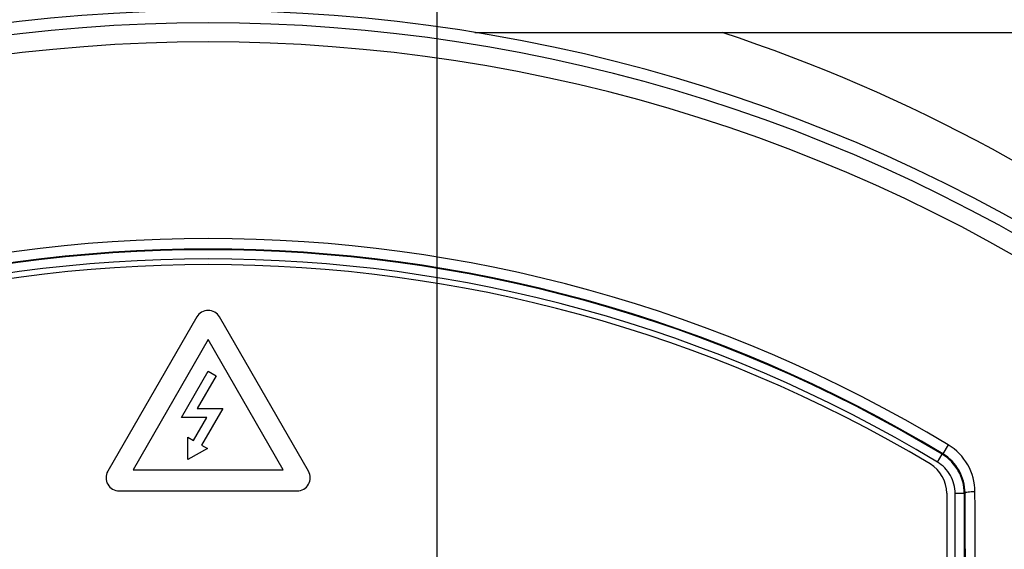
# Paper-space layout 'DataSheet' of a CAD drawing. Units: millimetres. Extents: x 6 to 1770, y 6 to 1242.
# Drawn here: x 1333 to 1376, y 967 to 990 of the extents above; entities that cross this region are included whole.
import ezdxf

# ---------------------------------------------------------------- set-up
doc = ezdxf.new("R2010")
doc.units = ezdxf.units.MM
for name, color, linetype in [('49500', 7, 'Continuous'), ('49770', 7, 'Continuous'), ('49952', 7, 'Continuous'), ('Default', 7, 'Continuous')]:
    doc.layers.add(name, color=color, linetype=linetype)

# ---------------------------------------------------------------- blocks, each defined once
blk = doc.blocks.new('SE2')
at = {"layer": '49500', "color": 7, "linetype": 'Continuous'}
for p, q in [((1341.028, 977.047), (1337.14, 970.312)), ((1345.906, 970.312), (1342.018, 977.047)), ((1341.523, 976.058), (1338.244, 970.378)), ((1344.803, 970.378), (1341.523, 976.058)), ((1340.355, 972.651), (1341.523, 974.673)), ((1341.523, 974.673), (1341.867, 974.475)), ((1341.867, 974.475), (1341.045, 973.051)), ((1341.045, 973.051), (1342.159, 973.051)), ((1342.159, 973.051), (1341.238, 971.454)), ((1341.467, 972.651), (1340.355, 972.651)), ((1340.891, 971.654), (1341.467, 972.651)), ((1340.643, 970.823), (1340.632, 971.804)), ((1340.632, 971.804), (1340.891, 971.654)), ((1341.498, 971.304), (1340.643, 970.823)), ((1341.238, 971.454), (1341.498, 971.304)), ((1338.244, 970.378), (1344.803, 970.378)), ((1337.635, 969.455), (1345.411, 969.455)), ((1373.773, 969.347), (1373.773, 947.462))]:
    blk.add_line(p, q, dxfattribs=at)
for centre, radius, start, end in [((1341.523, 917.826), 61.5, 59.1695, 120.8305), ((1341.523, 976.761), 0.571, 30, 150), ((1337.635, 970.027), 0.571, 150, 270), ((1345.411, 970.027), 0.571, 270, 30), ((1372.273, 969.347), 1.5, 0, 59.1695)]:
    blk.add_arc(centre, radius, start, end, dxfattribs=at)
at = {"layer": '49770', "color": 7, "linetype": 'Continuous'}
for p, q in [((1373.839, 971.462), (1373.602, 971.07)), ((1373.364, 970.71), (1373.571, 971.053)), ((1373.571, 971.053), (1373.602, 971.07)), ((1374.137, 947.202), (1374.137, 969.342)), ((1374.537, 969.342), (1374.137, 969.342)), ((1374.573, 969.362), (1374.537, 969.342)), ((1374.537, 969.342), (1374.537, 947.202))]:
    blk.add_line(p, q, dxfattribs=at)
for centre, radius, start, end in [((1341.523, 917.962), 72.443, 54.59495, 125.40505), ((1341.523, 917.962), 71.913, 54.48618, 125.51382), ((1341.523, 917.962), 71.081, 54.48618, 125.51382), ((1341.523, 917.962), 62.502, 58.86667, 121.13333), ((1341.523, 917.962), 62.044, 58.86667, 121.13333), ((1341.523, 917.962), 62.013, 58.88316, 121.11684), ((1341.523, 917.962), 61.614, 58.88316, 121.11684), ((1372.593, 969.398), 2.411, 0.295, 58.8916), ((1372.537, 969.341), 1.999, 0.0063, 58.8768), ((1372.565, 969.35), 2.008, 0.3457, 58.9049)]:
    blk.add_arc(centre, radius, start, end, dxfattribs=at)
for centre, major_axis, ratio, start_param, end_param in [((1374.973, 969.362), (0.4, 0.002), 0.120686, 1.491691, 3.106429), ((1359.827, 917.962), (0, 425.638), 0.034899, -1.502305, -1.449741), ((1360.244, 917.962), (0, 426.038), 0.034899, -1.502305, -1.449741)]:
    blk.add_ellipse(centre, major_axis=major_axis, ratio=ratio, start_param=start_param, end_param=end_param, dxfattribs=at)
blk.add_open_spline([(1374.137, 969.342), (1374.137, 969.48), (1374.119, 969.615), (1374.05, 969.88), (1373.997, 970.009), (1373.863, 970.246), (1373.78, 970.358), (1373.589, 970.554), (1373.483, 970.639), (1373.364, 970.71)], degree=3, knots=[0, 0, 0, 0, 0.25, 0.25, 0.5, 0.5, 0.75, 0.75, 1, 1, 1, 1], dxfattribs=at)
at = {"layer": '49952', "color": 7, "linetype": 'Continuous'}
blk.add_line((1353.172, 989.462), (1439.046, 989.462), dxfattribs=at)
blk.add_arc((1341.061, 920.214), 72.936, 51.47484, 71.70177, dxfattribs=at)
blk = doc.blocks.new('GDimGGroup12')
at = {"layer": 'Default', "color": 7, "linetype": 'Continuous'}
blk.add_line((1351.523, 929.255), (1351.523, 1140.978), dxfattribs=at)

psp = doc.layouts.new('DataSheet')

# ---------------------------------------------------------------- block references
at = {"layer": 'Default'}
for name in ['GDimGGroup12', 'SE2']:
    psp.add_blockref(name, (0, 0), dxfattribs=at)

doc.saveas('drawing.dxf')
